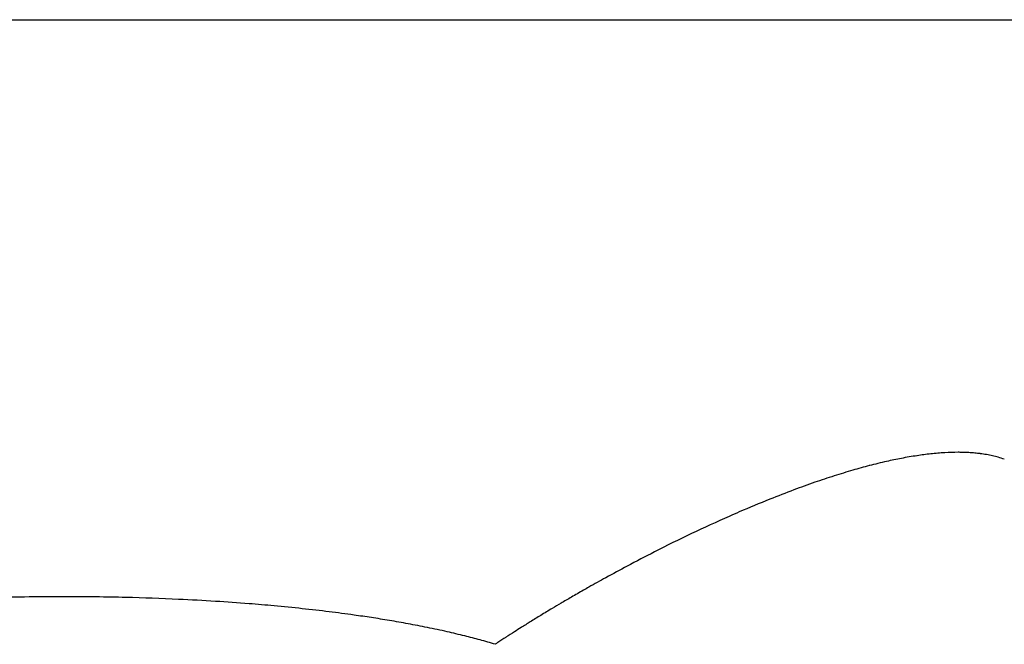
# Model space of a CAD drawing. Extents: x 0 to 136, y 0 to 135.
# Drawn here: x 68 to 102, y 114 to 135 of the extents above; entities that cross this region are included whole.
import ezdxf

# ---------------------------------------------------------------- set-up
doc = ezdxf.new("R2010")
doc.units = 0
doc.layers.add('DEFAULT_255_2_778', color=255, linetype='CONTINUOUS')

msp = doc.modelspace()

# ---------------------------------------------------------------- linework, layer by layer
at = {"layer": 'DEFAULT_255_2_778'}
msp.add_line((20.452, 135.202), (115.279, 135.202), dxfattribs=at)
for centre, radius, start, end in [((100.713, 108.926), 11.446, 96.214, 98.6009), ((100.513, 110.782), 9.579, 93.3448, 96.2236), ((100.416, 112.448), 7.91, 90.0548, 93.351), ((100.41, 113.41), 6.948, 88.8541, 90.006), ((100.422, 113.978), 6.38, 86.8214, 88.8661), ((100.458, 114.615), 5.742, 84.6996, 86.8211), ((100.507, 115.15), 5.205, 82.6692, 84.6967), ((100.573, 115.654), 4.696, 80.0004, 82.6784), ((100.659, 116.143), 4.2, 77.1382, 80.0009), ((102.071, 101.867), 18.637, 102.752, 104.6236), ((101.483, 104.466), 15.972, 100.889, 102.7494), ((101.034, 106.808), 13.587, 98.6022, 100.8977), ((100.755, 116.562), 3.77, 74.0768, 77.1385), ((100.862, 116.938), 3.379, 70.3802, 74.0843), ((103.724, 95.875), 24.854, 106.189, 107.7276), ((102.822, 98.983), 21.617, 104.618, 106.1883), ((106.103, 88.744), 32.371, 109.124, 110.4878), ((104.818, 92.45), 28.449, 107.7255, 109.1239), ((107.655, 84.594), 36.802, 110.4888, 111.868), ((109.612, 79.724), 42.051, 111.8719, 113.4101), ((111.103, 76.249), 45.832, 113.3948, 113.8701), ((113.899, 70.065), 52.619, 113.9282, 117.0199), ((116.477, 64.912), 58.38, 116.97665, 118.01192), ((116.97, 63.981), 59.433, 118.01, 118.81907), ((116.902, 64.103), 59.294, 118.81846, 119.45541), ((116.312, 65.143), 58.098, 119.66703, 120.13671), ((116.639, 64.57), 58.758, 119.45588, 119.66765), ((69.751, 29.253), 86.15, 89.99798, 91.61781), ((69.753, 28.556), 86.848, 89.97223, 89.99972), ((69.758, 29.599), 85.804, 88.59455, 89.97488), ((69.849, 33.191), 82.211, 87.33682, 88.59646), ((70.07, 37.996), 77.401, 86.39652, 87.33489), ((70.377, 42.88), 72.507, 85.48636, 86.39679), ((115.712, 66.176), 56.904, 120.1367, 120.55), ((70.746, 47.572), 67.801, 84.75474, 85.48461), ((71.181, 52.288), 63.065, 83.87573, 84.7567), ((71.743, 57.522), 57.801, 82.95239, 83.87643), ((72.385, 62.712), 52.571, 82.0144, 82.9526), ((114.123, 68.845), 53.798, 120.9141, 121.3999), ((115.017, 67.353), 55.537, 120.55, 120.915), ((72.991, 67.053), 48.188, 81.2992, 82.011), ((73.559, 70.761), 44.437, 80.494, 81.3003), ((74.213, 74.658), 40.486, 79.5742, 80.4956), ((111.643, 72.87), 49.07, 121.8707, 122.3022), ((112.925, 70.808), 51.498, 121.3999, 121.8706), ((74.958, 78.7), 36.375, 78.5129, 79.5764), ((75.799, 82.83), 32.161, 77.2794, 78.5159), ((76.676, 86.713), 28.18, 76.0138, 77.2792), ((109.206, 76.699), 44.531, 122.6338, 123.083), ((110.478, 74.714), 46.889, 122.3029, 122.6349), ((77.505, 90.043), 24.748, 74.7618, 76.0126), ((78.326, 93.054), 21.627, 73.318, 74.7651), ((107.694, 79.019), 41.761, 123.0829, 123.5331), ((106.656, 80.589), 39.88, 123.5354, 123.6897)]:
    msp.add_arc(centre, radius, start, end, dxfattribs=at)

doc.saveas('drawing.dxf')
